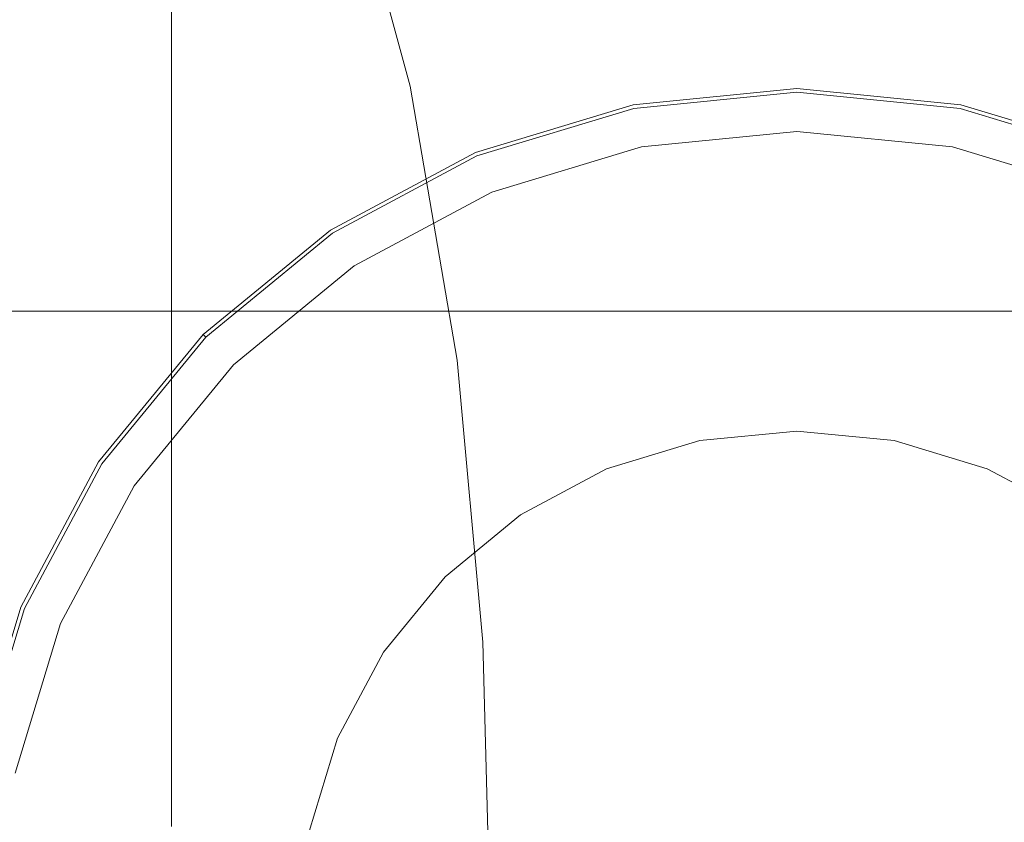
# Model space of a CAD drawing. Extents: x -126 to 87, y -120 to 0.
# Drawn here: x -14 to 4, y -46 to -32 of the extents above; entities that cross this region are included whole.
import ezdxf

# ---------------------------------------------------------------- set-up
doc = ezdxf.new("R2010")
doc.units = 0
doc.header["$LTSCALE"] = 500
doc.header["$MEASUREMENT"] = 0
doc.layers.add('FERRO_CHROM', color=7, linetype='Continuous')
doc.layers.add('FERRO_PLASTIK', color=7, linetype='Continuous')

msp = doc.modelspace()

# ---------------------------------------------------------------- linework, layer by layer
at = {"layer": 'FERRO_CHROM', "lineweight": 0}
for points, invisible_edges in [([(-14.782, -46.503, 297.626), (-13.303, -46.503, 300.392), (-13.303, 0, 300.392), (-14.782, 0, 297.626)], 11), ([(-14.782, -46.503, -297.626), (-14.782, 0, -297.626), (-13.303, 0, -300.392), (-13.303, -46.503, -300.392)], 13), ([(-13.303, -46.503, 300.392), (-11.314, -46.503, 302.815), (-11.314, 0, 302.815), (-13.303, 0, 300.392)], 11), ([(-13.303, -46.503, -300.392), (-13.303, 0, -300.392), (-11.314, 0, -302.815), (-11.314, -46.503, -302.815)], 13), ([(-11.314, -46.503, 302.815), (-8.889, -46.503, 304.804), (-8.889, 0, 304.804), (-11.314, 0, 302.815)], 3), ([(-11.314, -46.503, -302.815), (-11.314, 0, -302.815), (-8.889, 0, -304.804), (-8.889, -46.503, -304.804)], 12), ([(-8.889, -46.503, 304.804), (-6.123, -46.503, 306.283), (-6.123, 0, 306.283), (-8.889, 0, 304.804)], 11), ([(-8.889, -46.503, -304.804), (-8.889, 0, -304.804), (-6.123, 0, -306.283), (-6.123, -46.503, -306.283)], 13), ([(-6.123, -46.503, 306.283), (-3.121, -46.503, 307.193), (-3.121, 0, 307.193), (-6.123, 0, 306.283)], 11), ([(-6.123, -46.503, -306.283), (-6.123, 0, -306.283), (-3.121, 0, -307.193), (-3.121, -46.503, -307.193)], 13), ([(-3.121, -46.503, 307.193), (0, -46.503, 307.5), (0, 0, 307.5), (-3.121, 0, 307.193)], 11), ([(-3.121, -46.503, -307.193), (-3.121, 0, -307.193), (0, 0, -307.5), (0, -46.503, -307.5)], 13), ([(0, -46.503, 307.5), (3.121, -46.503, 307.193), (3.121, 0, 307.193), (0, 0, 307.5)], 11), ([(0, -46.503, -307.5), (0, 0, -307.5), (3.121, 0, -307.193), (3.121, -46.503, -307.193)], 13), ([(3.121, -46.503, 307.193), (6.123, -46.503, 306.283), (6.123, 0, 306.283), (3.121, 0, 307.193)], 11), ([(3.121, -46.503, -307.193), (3.121, 0, -307.193), (6.123, 0, -306.283), (6.123, -46.503, -306.283)], 13), ([(-9.184, -33.138, -88.703), (-8.032, -33.125, -88.547), (-9.279, -28.44, -88.593), (-10.386, -28.506, -88.728)], 15), ([(-9.184, -33.138, -90.708), (-10.386, -28.506, -90.726), (-9.279, -28.44, -90.336), (-8.032, -33.125, -90.293)], 15), ([(-7.34, -33.117, -88.515), (-8.616, -28.4, -88.574), (-9.279, -28.44, -88.593), (-8.032, -33.125, -88.547)], 15), ([(-7.34, -33.117, -89.983), (-8.032, -33.125, -90.293), (-9.279, -28.44, -90.336), (-8.616, -28.4, -90.04)], 15), ([(-7.34, -33.117, -88.515), (-6.995, -33.113, -88.576), (-8.284, -28.38, -88.641), (-8.616, -28.4, -88.574)], 13), ([(-7.34, -33.117, -89.983), (-8.616, -28.4, -90.04), (-8.284, -28.38, -89.745), (-6.995, -33.113, -89.68)], 11), ([(-6.879, -33.111, -88.7), (-8.173, -28.374, -88.767), (-8.284, -28.38, -88.641), (-6.995, -33.113, -88.576)], 15), ([(-6.879, -33.111, -89.289), (-6.995, -33.113, -89.68), (-8.284, -28.38, -89.745), (-8.173, -28.374, -89.356)], 15), ([(-6.879, -33.111, -88.7), (-6.879, -33.111, -88.924), (-8.173, -28.374, -88.991), (-8.173, -28.374, -88.767)], 15), ([(-6.879, -33.111, -89.289), (-8.173, -28.374, -89.356), (-8.173, -28.374, -88.991), (-6.879, -33.111, -88.924)], 15), ([(-13.341, -33.122, -89.508), (-14.39, -28.585, -89.451), (-17.521, -28.532, -90.091), (-16.581, -33.065, -90.216)], 15), ([(-13.341, -33.122, -91.951), (-16.581, -33.065, -92.831), (-17.521, -28.532, -92.685), (-14.39, -28.585, -91.878)], 15), ([(-13.341, -33.122, -89.508), (-10.915, -33.142, -89.013), (-12.051, -28.565, -89.006), (-14.39, -28.585, -89.451)], 15), ([(-13.341, -33.122, -91.951), (-14.39, -28.585, -91.878), (-12.051, -28.565, -91.233), (-10.915, -33.142, -91.252)], 15), ([(-9.184, -33.138, -88.703), (-10.386, -28.506, -88.728), (-12.051, -28.565, -89.006), (-10.915, -33.142, -89.013)], 15), ([(-9.184, -33.138, -90.708), (-10.915, -33.142, -91.252), (-12.051, -28.565, -91.233), (-10.386, -28.506, -90.726)], 15), ([(-17.367, -32.56, 39.798), (17.367, -32.56, 39.798), (17.367, -32.863, 36.717), (-17.367, -32.863, 36.717)], 5), ([(-17.367, -32.863, 42.878), (17.367, -32.863, 42.878), (17.367, -32.56, 39.798), (-17.367, -32.56, 39.798)], 5), ([(-17.367, -32.863, 36.717), (17.367, -32.863, 36.717), (17.367, -33.762, 33.754), (-17.367, -33.762, 33.754)], 5), ([(-17.367, -33.762, 45.841), (17.367, -33.762, 45.841), (17.367, -32.863, 42.878), (-17.367, -32.863, 42.878)], 5), ([(-13.341, -33.122, -89.508), (-16.581, -33.065, -90.216), (-15.94, -37.959, -90.341), (-12.635, -38.006, -89.577)], 15), ([(-13.341, -33.122, -91.951), (-12.635, -38.006, -92.028), (-15.94, -37.959, -92.965), (-16.581, -33.065, -92.831)], 15), ([(-13.341, -33.122, -89.508), (-12.635, -38.006, -89.577), (-10.157, -38.036, -89.043), (-10.915, -33.142, -89.013)], 15), ([(-13.341, -33.122, -91.951), (-10.915, -33.142, -91.252), (-10.157, -38.036, -91.287), (-12.635, -38.006, -92.028)], 15), ([(-9.184, -33.138, -88.703), (-8.387, -38.052, -88.705), (-7.208, -38.061, -88.531), (-8.032, -33.125, -88.547)], 15), ([(-9.184, -33.138, -90.708), (-8.032, -33.125, -90.293), (-7.208, -38.061, -90.279), (-8.387, -38.052, -90.713)], 15), ([(-7.34, -33.117, -88.515), (-8.032, -33.125, -88.547), (-7.208, -38.061, -88.531), (-6.5, -38.066, -88.488)], 15), ([(-7.34, -33.117, -89.983), (-6.5, -38.066, -89.957), (-7.208, -38.061, -90.279), (-8.032, -33.125, -90.293)], 15), ([(-7.34, -33.117, -88.515), (-6.5, -38.066, -88.488), (-6.146, -38.068, -88.544), (-6.995, -33.113, -88.576)], 11), ([(-7.34, -33.117, -89.983), (-6.995, -33.113, -89.68), (-6.146, -38.068, -89.649), (-6.5, -38.066, -89.957)], 13), ([(-6.879, -33.111, -88.7), (-6.995, -33.113, -88.576), (-6.146, -38.068, -88.544), (-6.028, -38.069, -88.666)], 15), ([(-6.879, -33.111, -89.289), (-6.028, -38.069, -89.256), (-6.146, -38.068, -89.649), (-6.995, -33.113, -89.68)], 15), ([(-6.879, -33.111, -88.7), (-6.028, -38.069, -88.666), (-6.028, -38.069, -88.891), (-6.879, -33.111, -88.924)], 15), ([(-6.879, -33.111, -89.289), (-6.879, -33.111, -88.924), (-6.028, -38.069, -88.891), (-6.028, -38.069, -89.256)], 15), ([(-9.184, -33.138, -88.703), (-10.915, -33.142, -89.013), (-10.157, -38.036, -89.043), (-8.387, -38.052, -88.705)], 15), ([(-9.184, -33.138, -90.708), (-8.387, -38.052, -90.713), (-10.157, -38.036, -91.287), (-10.915, -33.142, -91.252)], 15), ([(-2.965, -33.448, -101.171), (-2.965, -33.448, -59.331), (0, -33.156, -59.331), (0, -33.156, -101.171)], 5), ([(-2.965, -33.448, -101.171), (0, -33.156, -101.171), (0, -33.932, -101.413), (-2.813, -34.209, -101.413)], 11), ([(-2.813, -34.209, -59.089), (0, -33.932, -59.089), (0, -33.156, -59.331), (-2.965, -33.448, -59.331)], 14), ([(0, -33.156, -101.171), (0, -33.156, -59.331), (2.965, -33.448, -59.331), (2.965, -33.448, -101.171)], 5), ([(0, -33.156, -101.171), (2.965, -33.448, -101.171), (2.813, -34.209, -101.413), (0, -33.932, -101.413)], 11), ([(0, -33.932, -59.089), (2.813, -34.209, -59.089), (2.965, -33.448, -59.331), (0, -33.156, -59.331)], 14), ([(-5.815, -34.312, -101.171), (-5.815, -34.312, -59.331), (-2.965, -33.448, -59.331), (-2.965, -33.448, -101.171)], 5), ([(-5.815, -34.312, -101.171), (-2.965, -33.448, -101.171), (-2.813, -34.209, -101.413), (-5.518, -35.029, -101.413)], 11), ([(-5.518, -35.029, -59.089), (-2.813, -34.209, -59.089), (-2.965, -33.448, -59.331), (-5.815, -34.312, -59.331)], 14), ([(2.965, -33.448, -101.171), (5.815, -34.312, -101.171), (5.518, -35.029, -101.413), (2.813, -34.209, -101.413)], 11), ([(2.813, -34.209, -59.089), (5.518, -35.029, -59.089), (5.815, -34.312, -59.331), (2.965, -33.448, -59.331)], 14), ([(2.965, -33.448, -101.171), (2.965, -33.448, -59.331), (5.815, -34.312, -59.331), (5.815, -34.312, -101.171)], 5), ([(-17.367, -33.762, 33.754), (17.367, -33.762, 33.754), (17.367, -35.221, 31.024), (-17.367, -35.221, 31.024)], 5), ([(-17.367, -35.221, 48.571), (17.367, -35.221, 48.571), (17.367, -33.762, 45.841), (-17.367, -33.762, 45.841)], 5), ([(-8.442, -35.717, -101.171), (-8.442, -35.717, -59.331), (-5.815, -34.312, -59.331), (-5.815, -34.312, -101.171)], 5), ([(-8.442, -35.717, -101.171), (-5.815, -34.312, -101.171), (-5.518, -35.029, -101.413), (-8.011, -36.362, -101.413)], 11), ([(-8.011, -36.362, -59.089), (-5.518, -35.029, -59.089), (-5.815, -34.312, -59.331), (-8.442, -35.717, -59.331)], 14), ([(-17.367, -35.221, 31.024), (17.367, -35.221, 31.024), (17.367, -37.185, 28.631), (-17.367, -37.185, 28.631)], 1), ([(-17.367, -37.185, 50.964), (17.367, -37.185, 50.964), (17.367, -35.221, 48.571), (-17.367, -35.221, 48.571)], 5), ([(-10.745, -37.607, -101.171), (-10.745, -37.607, -59.331), (-8.442, -35.717, -59.331), (-8.442, -35.717, -101.171)], 5), ([(-10.745, -37.607, -101.171), (-8.442, -35.717, -101.171), (-8.011, -36.362, -101.413), (-10.196, -38.155, -101.413)], 11), ([(-10.196, -38.155, -59.089), (-8.011, -36.362, -59.089), (-8.442, -35.717, -59.331), (-10.745, -37.607, -59.331)], 14), ([(-17.367, -37.185, 28.631), (17.367, -37.185, 28.631), (17.367, -39.578, 26.667), (-17.367, -39.578, 26.667)], 5), ([(-17.367, -39.578, 52.928), (17.367, -39.578, 52.928), (17.367, -37.185, 50.964), (-17.367, -37.185, 50.964)], 1), ([(-12.635, -39.909, -101.171), (-12.635, -39.909, -59.331), (-10.745, -37.607, -59.331), (-10.745, -37.607, -101.171)], 1), ([(-12.635, -39.909, -101.171), (-10.745, -37.607, -101.171), (-10.196, -38.155, -101.413), (-11.99, -40.34, -101.413)], 11), ([(-11.99, -40.34, -59.089), (-10.196, -38.155, -59.089), (-10.745, -37.607, -59.331), (-12.635, -39.909, -59.331)], 14), ([(-12.238, -43.121, -89.637), (-12.635, -38.006, -89.577), (-15.94, -37.959, -90.341), (-15.575, -43.095, -90.437)], 15), ([(-12.238, -43.121, -92.091), (-15.575, -43.095, -93.064), (-15.94, -37.959, -92.965), (-12.635, -38.006, -92.028)], 15), ([(-12.238, -43.121, -89.637), (-9.735, -43.141, -89.075), (-10.157, -38.036, -89.043), (-12.635, -38.006, -89.577)], 15), ([(-12.238, -43.121, -92.091), (-12.635, -38.006, -92.028), (-10.157, -38.036, -91.287), (-9.735, -43.141, -91.322)], 15), ([(-7.947, -43.155, -88.719), (-8.387, -38.052, -88.705), (-10.157, -38.036, -89.043), (-9.735, -43.141, -89.075)], 15), ([(-7.947, -43.155, -90.728), (-9.735, -43.141, -91.322), (-10.157, -38.036, -91.287), (-8.387, -38.052, -90.713)], 15), ([(-7.947, -43.155, -88.719), (-6.756, -43.164, -88.532), (-7.208, -38.061, -88.531), (-8.387, -38.052, -88.705)], 15), ([(-7.947, -43.155, -90.728), (-8.387, -38.052, -90.713), (-7.208, -38.061, -90.279), (-6.756, -43.164, -90.281)], 15), ([(-6.04, -43.17, -88.482), (-6.5, -38.066, -88.488), (-7.208, -38.061, -88.531), (-6.756, -43.164, -88.532)], 15), ([(-6.04, -43.17, -89.951), (-6.756, -43.164, -90.281), (-7.208, -38.061, -90.279), (-6.5, -38.066, -89.957)], 15), ([(-6.04, -43.17, -88.482), (-5.683, -43.173, -88.534), (-6.146, -38.068, -88.544), (-6.5, -38.066, -88.488)], 13), ([(-6.04, -43.17, -89.951), (-6.5, -38.066, -89.957), (-6.146, -38.068, -89.649), (-5.683, -43.173, -89.639)], 11), ([(-5.564, -43.174, -88.655), (-6.028, -38.069, -88.666), (-6.146, -38.068, -88.544), (-5.683, -43.173, -88.534)], 15), ([(-5.564, -43.174, -89.244), (-5.683, -43.173, -89.639), (-6.146, -38.068, -89.649), (-6.028, -38.069, -89.256)], 15), ([(-5.564, -43.174, -88.655), (-5.564, -43.174, -88.88), (-6.028, -38.069, -88.891), (-6.028, -38.069, -88.666)], 15), ([(-5.564, -43.174, -89.244), (-6.028, -38.069, -89.256), (-6.028, -38.069, -88.891), (-5.564, -43.174, -88.88)], 15), ([(-3.444, -40.037, 291.372), (0, -39.352, 291.372), (-1.756, -39.525, 291.372), (-3.444, -40.037, 291.372)], 9), ([(-3.444, -40.037, 291.372), (3.444, -40.037, 291.372), (0, -39.352, 291.372), (-3.444, -40.037, 291.372)], 15), ([(-1.756, -39.525, -289.022), (-1.756, -39.525, 291.372), (0, -39.352, 291.372), (0, -39.352, -289.022)], 7), ([(1.756, -39.525, -289.022), (-1.756, -39.525, -289.022), (0, -39.352, -289.022), (1.756, -39.525, -289.022)], 15), ([(0, -39.352, -289.022), (0, -39.352, 291.372), (1.756, -39.525, 291.372), (1.756, -39.525, -289.022)], 5), ([(0, -39.352, 291.372), (3.444, -40.037, 291.372), (1.756, -39.525, 291.372), (0, -39.352, 291.372)], 15), ([(-1.756, -39.525, -289.022), (-8.827, -50.108, -289.022), (-7.483, -43.352, -289.022), (-1.756, -39.525, -289.022)], 15), ([(-1.756, -39.525, -289.022), (1.756, -57.179, -289.022), (-8.827, -50.108, -289.022), (-1.756, -39.525, -289.022)], 15), ([(-1.756, -39.525, -289.022), (-7.483, -43.352, -289.022), (-5, -40.869, -289.022), (-1.756, -39.525, -289.022)], 15), ([(-1.756, -39.525, -289.022), (-5, -40.869, -289.022), (-3.444, -40.037, -289.022), (-1.756, -39.525, -289.022)], 15), ([(-3.444, -40.037, -289.022), (-3.444, -40.037, 291.372), (-1.756, -39.525, 291.372), (-1.756, -39.525, -289.022)], 7), ([(5, -40.869, -289.022), (-1.756, -39.525, -289.022), (1.756, -39.525, -289.022), (5, -40.869, -289.022)], 15), ([(8.827, -46.596, -289.022), (-1.756, -39.525, -289.022), (5, -40.869, -289.022), (8.827, -46.596, -289.022)], 15), ([(1.756, -57.179, -289.022), (-1.756, -39.525, -289.022), (8.827, -46.596, -289.022), (1.756, -57.179, -289.022)], 15), ([(1.756, -39.525, -289.022), (1.756, -39.525, 291.372), (3.444, -40.037, 291.372), (3.444, -40.037, -289.022)], 5), ([(5, -40.869, -289.022), (1.756, -39.525, -289.022), (3.444, -40.037, -289.022), (5, -40.869, -289.022)], 15), ([(-17.367, -39.578, 26.667), (17.367, -39.578, 26.667), (17.367, -42.308, 25.208), (-17.367, -42.308, 25.208)], 5), ([(-17.367, -42.308, 54.387), (17.367, -42.308, 54.387), (17.367, -39.578, 52.928), (-17.367, -39.578, 52.928)], 5), ([(-14.039, -42.536, -101.171), (-14.039, -42.536, -59.331), (-12.635, -39.909, -59.331), (-12.635, -39.909, -101.171)], 5), ([(-14.039, -42.536, -101.171), (-12.635, -39.909, -101.171), (-11.99, -40.34, -101.413), (-13.322, -42.833, -101.413)], 11), ([(-13.322, -42.833, -59.089), (-11.99, -40.34, -59.089), (-12.635, -39.909, -59.331), (-14.039, -42.536, -59.331)], 14), ([(-8.315, -44.908, 291.372), (-3.444, -40.037, 291.372), (-6.364, -41.988, 291.372), (-8.315, -44.908, 291.372)], 15), ([(-8.315, -44.908, 291.372), (3.444, -40.037, 291.372), (-3.444, -40.037, 291.372), (-8.315, -44.908, 291.372)], 15), ([(-3.444, -56.667, 291.372), (3.444, -40.037, 291.372), (-8.315, -44.908, 291.372), (-3.444, -56.667, 291.372)], 15), ([(-6.364, -41.988, 291.372), (-3.444, -40.037, 291.372), (-5, -40.869, 291.372), (-6.364, -41.988, 291.372)], 15), ([(-5, -40.869, -289.022), (-5, -40.869, 291.372), (-3.444, -40.037, 291.372), (-3.444, -40.037, -289.022)], 5), ([(3.444, -40.037, 291.372), (-3.444, -56.667, 291.372), (8.315, -51.796, 291.372), (3.444, -40.037, 291.372)], 15), ([(3.444, -40.037, -289.022), (3.444, -40.037, 291.372), (5, -40.869, 291.372), (5, -40.869, -289.022)], 5), ([(3.444, -40.037, 291.372), (6.364, -41.988, 291.372), (5, -40.869, 291.372), (3.444, -40.037, 291.372)], 15), ([(3.444, -40.037, 291.372), (8.315, -44.908, 291.372), (6.364, -41.988, 291.372), (3.444, -40.037, 291.372)], 15), ([(3.444, -40.037, 291.372), (8.315, -51.796, 291.372), (8.315, -44.908, 291.372), (3.444, -40.037, 291.372)], 15), ([(-5, -40.869, -289.022), (-7.483, -43.352, -289.022), (-6.364, -41.988, -289.022), (-5, -40.869, -289.022)], 15), ([(-6.364, -41.988, -289.022), (-6.364, -41.988, 291.372), (-5, -40.869, 291.372), (-5, -40.869, -289.022)], 5), ([(-8.315, -44.908, 291.372), (-6.364, -41.988, 291.372), (-7.483, -43.352, 291.372), (-8.315, -44.908, 291.372)], 15), ([(-7.483, -43.352, -289.022), (-7.483, -43.352, 291.372), (-6.364, -41.988, 291.372), (-6.364, -41.988, -289.022)], 1), ([(-17.367, -42.308, 25.208), (17.367, -42.308, 25.208), (17.367, -45.271, 24.309), (-17.367, -45.271, 24.309)], 5), ([(-17.367, -45.271, 55.286), (17.367, -45.271, 55.286), (17.367, -42.308, 54.387), (-17.367, -42.308, 54.387)], 5), ([(-14.904, -45.387, -101.171), (-14.904, -45.387, -59.331), (-14.039, -42.536, -59.331), (-14.039, -42.536, -101.171)], 5), ([(-14.904, -45.387, -101.171), (-14.039, -42.536, -101.171), (-13.322, -42.833, -101.413), (-14.143, -45.539, -101.413)], 11), ([(-14.143, -45.539, -59.089), (-13.322, -42.833, -59.089), (-14.039, -42.536, -59.331), (-14.904, -45.387, -59.331)], 14), ([(-12.238, -43.121, -89.637), (-15.575, -43.095, -90.437), (-15.462, -48.352, -90.478), (-12.117, -48.352, -89.664)], 15), ([(-12.238, -43.121, -92.091), (-12.117, -48.352, -92.118), (-15.462, -48.352, -93.105), (-15.575, -43.095, -93.064)], 15), ([(-12.238, -43.121, -89.637), (-12.117, -48.352, -89.664), (-9.609, -48.352, -89.092), (-9.735, -43.141, -89.075)], 15), ([(-12.238, -43.121, -92.091), (-9.735, -43.141, -91.322), (-9.609, -48.352, -91.339), (-12.117, -48.352, -92.118)], 15), ([(-7.947, -43.155, -88.719), (-9.735, -43.141, -89.075), (-9.609, -48.352, -89.092), (-7.817, -48.352, -88.728)], 15), ([(-7.947, -43.155, -90.728), (-7.817, -48.352, -90.738), (-9.609, -48.352, -91.339), (-9.735, -43.141, -91.322)], 15), ([(-7.947, -43.155, -88.719), (-7.817, -48.352, -88.728), (-6.622, -48.352, -88.537), (-6.756, -43.164, -88.532)], 15), ([(-7.947, -43.155, -90.728), (-6.756, -43.164, -90.281), (-6.622, -48.352, -90.286), (-7.817, -48.352, -90.738)], 15), ([(-6.04, -43.17, -88.482), (-6.756, -43.164, -88.532), (-6.622, -48.352, -88.537), (-5.906, -48.352, -88.484)], 15), ([(-6.04, -43.17, -89.951), (-5.906, -48.352, -89.953), (-6.622, -48.352, -90.286), (-6.756, -43.164, -90.281)], 15), ([(-6.04, -43.17, -88.482), (-5.906, -48.352, -88.484), (-5.547, -48.352, -88.535), (-5.683, -43.173, -88.534)], 11), ([(-6.04, -43.17, -89.951), (-5.683, -43.173, -89.639), (-5.547, -48.352, -89.639), (-5.906, -48.352, -89.953)], 13), ([(-5.564, -43.174, -88.655), (-5.683, -43.173, -88.534), (-5.547, -48.352, -88.535), (-5.428, -48.352, -88.655)], 15), ([(-5.564, -43.174, -89.244), (-5.428, -48.352, -89.244), (-5.547, -48.352, -89.639), (-5.683, -43.173, -89.639)], 15), ([(-5.564, -43.174, -88.655), (-5.428, -48.352, -88.655), (-5.428, -48.352, -88.88), (-5.564, -43.174, -88.88)], 15), ([(-5.564, -43.174, -89.244), (-5.564, -43.174, -88.88), (-5.428, -48.352, -88.88), (-5.428, -48.352, -89.244)], 15), ([(-7.483, -43.352, -289.022), (-8.827, -46.596, -289.022), (-8.315, -44.908, -289.022), (-7.483, -43.352, -289.022)], 15), ([(-7.483, -43.352, -289.022), (-8.827, -50.108, -289.022), (-8.827, -46.596, -289.022), (-7.483, -43.352, -289.022)], 15), ([(-8.315, -44.908, -289.022), (-8.315, -44.908, 291.372), (-7.483, -43.352, 291.372), (-7.483, -43.352, -289.022)], 5), ([(-9, -48.352, 291.372), (-8.315, -44.908, 291.372), (-8.827, -46.596, 291.372), (-9, -48.352, 291.372)], 15), ([(-8.315, -51.796, 291.372), (-8.315, -44.908, 291.372), (-9, -48.352, 291.372), (-8.315, -51.796, 291.372)], 15), ([(-8.827, -46.596, -289.022), (-8.827, -46.596, 291.372), (-8.315, -44.908, 291.372), (-8.315, -44.908, -289.022)], 5), ([(-3.444, -56.667, 291.372), (-8.315, -44.908, 291.372), (-8.315, -51.796, 291.372), (-3.444, -56.667, 291.372)], 15), ([(-17.367, -45.271, 24.309), (17.367, -45.271, 24.309), (17.367, -48.352, 24.006), (-17.367, -48.352, 24.006)], 5), ([(-17.367, -48.352, 55.59), (17.367, -48.352, 55.59), (17.367, -45.271, 55.286), (-17.367, -45.271, 55.286)], 5)]:
    msp.add_3dface(points, dxfattribs=dict(at, invisible_edges=invisible_edges))
at = {"layer": 'FERRO_PLASTIK', "lineweight": 0}
for points, invisible_edges in [([(14.5, 0, 260.842), (-14.5, -46.429, 260.842), (-14.5, 0, 260.842), (14.5, 0, 260.842)], 9), ([(14.5, 0, 260.842), (-13.39, -52.049, 260.842), (-14.5, -46.429, 260.842), (14.5, 0, 260.842)], 15), ([(-14.5, 0, -260.842), (14.5, -46.429, -260.842), (14.5, 0, -260.842), (-14.5, 0, -260.842)], 9), ([(-14.214, -49.33, -260.842), (14.5, -46.429, -260.842), (-14.5, 0, -260.842), (-14.214, -49.33, -260.842)], 15), ([(14.5, 0, 260.842), (5.546, -59.892, 260.842), (-13.39, -52.049, 260.842), (14.5, 0, 260.842)], 15), ([(-2.965, -33.448, -58.847), (-2.965, -33.448, -58.422), (0, -33.156, -58.422), (0, -33.156, -58.847)], 7), ([(-2.965, -33.448, -102.08), (-2.965, -33.448, -101.654), (0, -33.156, -101.654), (0, -33.156, -102.08)], 13), ([(-2.813, -34.209, -101.413), (0, -33.932, -101.413), (0, -33.156, -101.654), (-2.965, -33.448, -101.654)], 14), ([(-2.965, -33.448, -58.847), (0, -33.156, -58.847), (0, -33.932, -59.089), (-2.813, -34.209, -59.089)], 11), ([(-2.965, -33.448, -102.08), (0, -33.156, -102.08), (0, -33.224, -102.33), (-2.951, -33.515, -102.33)], 11), ([(0, -33.156, -58.422), (-2.965, -33.448, -58.422), (-2.951, -33.515, -58.172), (0, -33.224, -58.172)], 11), ([(-2.951, -33.515, -102.33), (0, -33.224, -102.33), (0, -33.408, -102.513), (-2.915, -33.695, -102.513)], 15), ([(0, -33.224, -58.172), (-2.951, -33.515, -58.172), (-2.915, -33.695, -57.989), (0, -33.408, -57.989)], 15), ([(0, -33.156, -58.847), (0, -33.156, -58.422), (2.965, -33.448, -58.422), (2.965, -33.448, -58.847)], 7), ([(0, -33.932, -101.413), (2.813, -34.209, -101.413), (2.965, -33.448, -101.654), (0, -33.156, -101.654)], 10), ([(0, -33.156, -58.847), (2.965, -33.448, -58.847), (2.813, -34.209, -59.089), (0, -33.932, -59.089)], 11), ([(0, -33.156, -102.08), (2.965, -33.448, -102.08), (2.951, -33.515, -102.33), (0, -33.224, -102.33)], 11), ([(2.965, -33.448, -58.422), (0, -33.156, -58.422), (0, -33.224, -58.172), (2.951, -33.515, -58.172)], 11), ([(0, -33.156, -102.08), (0, -33.156, -101.654), (2.965, -33.448, -101.654), (2.965, -33.448, -102.08)], 15), ([(0, -33.224, -102.33), (2.951, -33.515, -102.33), (2.915, -33.695, -102.513), (0, -33.408, -102.513)], 15), ([(2.951, -33.515, -58.172), (0, -33.224, -58.172), (0, -33.408, -57.989), (2.915, -33.695, -57.989)], 15), ([(-5.815, -34.312, -58.847), (-5.815, -34.312, -58.422), (-2.965, -33.448, -58.422), (-2.965, -33.448, -58.847)], 7), ([(-5.815, -34.312, -102.08), (-5.815, -34.312, -101.654), (-2.965, -33.448, -101.654), (-2.965, -33.448, -102.08)], 13), ([(-5.518, -35.029, -101.413), (-2.813, -34.209, -101.413), (-2.965, -33.448, -101.654), (-5.815, -34.312, -101.654)], 14), ([(-5.815, -34.312, -58.847), (-2.965, -33.448, -58.847), (-2.813, -34.209, -59.089), (-5.518, -35.029, -59.089)], 11), ([(-5.815, -34.312, -102.08), (-2.965, -33.448, -102.08), (-2.951, -33.515, -102.33), (-5.789, -34.375, -102.33)], 11), ([(-2.965, -33.448, -58.422), (-5.815, -34.312, -58.422), (-5.789, -34.375, -58.172), (-2.951, -33.515, -58.172)], 11), ([(-2.915, -33.695, -102.513), (0, -33.408, -102.513), (0, -33.658, -102.58), (-2.866, -33.94, -102.58)], 15), ([(0, -33.408, -57.989), (-2.915, -33.695, -57.989), (-2.866, -33.94, -57.922), (0, -33.658, -57.922)], 15), ([(0, -33.408, -102.513), (2.915, -33.695, -102.513), (2.867, -33.94, -102.58), (0, -33.658, -102.58)], 15), ([(2.915, -33.695, -57.989), (0, -33.408, -57.989), (0, -33.658, -57.922), (2.867, -33.94, -57.922)], 15), ([(2.813, -34.209, -101.413), (5.518, -35.029, -101.413), (5.815, -34.312, -101.654), (2.965, -33.448, -101.654)], 14), ([(2.965, -33.448, -58.847), (5.815, -34.312, -58.847), (5.518, -35.029, -59.089), (2.813, -34.209, -59.089)], 11), ([(2.965, -33.448, -102.08), (5.815, -34.312, -102.08), (5.789, -34.375, -102.33), (2.951, -33.515, -102.33)], 11), ([(5.815, -34.312, -58.422), (2.965, -33.448, -58.422), (2.951, -33.515, -58.172), (5.789, -34.375, -58.172)], 11), ([(2.965, -33.448, -102.08), (2.965, -33.448, -101.654), (5.815, -34.312, -101.654), (5.815, -34.312, -102.08)], 13), ([(2.965, -33.448, -58.847), (2.965, -33.448, -58.422), (5.815, -34.312, -58.422), (5.815, -34.312, -58.847)], 7), ([(-5.789, -34.375, -102.33), (-2.951, -33.515, -102.33), (-2.915, -33.695, -102.513), (-5.719, -34.545, -102.513)], 15), ([(-2.951, -33.515, -58.172), (-5.789, -34.375, -58.172), (-5.719, -34.545, -57.989), (-2.915, -33.695, -57.989)], 15), ([(-5.623, -34.777, -57.922), (0, -33.658, -57.922), (-2.866, -33.94, -57.922), (-5.623, -34.777, -57.922)], 15), ([(-5.623, -34.777, -57.922), (5.623, -34.777, -57.922), (0, -33.658, -57.922), (-5.623, -34.777, -57.922)], 15), ([(2.867, -33.94, -102.58), (-2.866, -33.94, -102.58), (0, -33.658, -102.58), (2.867, -33.94, -102.58)], 15), ([(0, -33.658, -57.922), (5.623, -34.777, -57.922), (2.867, -33.94, -57.922), (0, -33.658, -57.922)], 15), ([(2.951, -33.515, -102.33), (5.789, -34.375, -102.33), (5.719, -34.545, -102.513), (2.915, -33.695, -102.513)], 15), ([(5.789, -34.375, -58.172), (2.951, -33.515, -58.172), (2.915, -33.695, -57.989), (5.719, -34.545, -57.989)], 15), ([(-5.719, -34.545, -102.513), (-2.915, -33.695, -102.513), (-2.866, -33.94, -102.58), (-5.623, -34.777, -102.58)], 15), ([(-2.915, -33.695, -57.989), (-5.719, -34.545, -57.989), (-5.623, -34.777, -57.922), (-2.866, -33.94, -57.922)], 15), ([(2.915, -33.695, -102.513), (5.719, -34.545, -102.513), (5.623, -34.777, -102.58), (2.867, -33.94, -102.58)], 15), ([(5.719, -34.545, -57.989), (2.915, -33.695, -57.989), (2.867, -33.94, -57.922), (5.623, -34.777, -57.922)], 15), ([(-2.866, -33.94, -102.58), (-14.411, -51.218, -102.58), (-12.217, -40.188, -102.58), (-2.866, -33.94, -102.58)], 15), ([(-2.866, -33.94, -102.58), (2.867, -62.763, -102.58), (-14.411, -51.218, -102.58), (-2.866, -33.94, -102.58)], 15), ([(-2.866, -33.94, -102.58), (-12.217, -40.188, -102.58), (-8.163, -36.134, -102.58), (-2.866, -33.94, -102.58)], 15), ([(-2.866, -33.94, -102.58), (-8.163, -36.134, -102.58), (-5.623, -34.777, -102.58), (-2.866, -33.94, -102.58)], 15), ([(8.163, -36.134, -102.58), (-2.866, -33.94, -102.58), (2.867, -33.94, -102.58), (8.163, -36.134, -102.58)], 15), ([(14.411, -45.485, -102.58), (-2.866, -33.94, -102.58), (8.163, -36.134, -102.58), (14.411, -45.485, -102.58)], 15), ([(2.867, -62.763, -102.58), (-2.866, -33.94, -102.58), (14.411, -45.485, -102.58), (2.867, -62.763, -102.58)], 15), ([(8.163, -36.134, -102.58), (2.867, -33.94, -102.58), (5.623, -34.777, -102.58), (8.163, -36.134, -102.58)], 15), ([(-8.442, -35.717, -58.847), (-8.442, -35.717, -58.422), (-5.815, -34.312, -58.422), (-5.815, -34.312, -58.847)], 7), ([(-8.442, -35.717, -102.08), (-8.442, -35.717, -101.654), (-5.815, -34.312, -101.654), (-5.815, -34.312, -102.08)], 13), ([(-8.011, -36.362, -101.413), (-5.518, -35.029, -101.413), (-5.815, -34.312, -101.654), (-8.442, -35.717, -101.654)], 14), ([(-8.442, -35.717, -58.847), (-5.815, -34.312, -58.847), (-5.518, -35.029, -59.089), (-8.011, -36.362, -59.089)], 11), ([(-8.442, -35.717, -102.08), (-5.815, -34.312, -102.08), (-5.789, -34.375, -102.33), (-8.404, -35.773, -102.33)], 11), ([(-5.815, -34.312, -58.422), (-8.442, -35.717, -58.422), (-8.404, -35.773, -58.172), (-5.789, -34.375, -58.172)], 11), ([(-8.404, -35.773, -102.33), (-5.789, -34.375, -102.33), (-5.719, -34.545, -102.513), (-8.302, -35.926, -102.513)], 15), ([(-5.789, -34.375, -58.172), (-8.404, -35.773, -58.172), (-8.302, -35.926, -57.989), (-5.719, -34.545, -57.989)], 15), ([(-8.302, -35.926, -102.513), (-5.719, -34.545, -102.513), (-5.623, -34.777, -102.58), (-8.163, -36.134, -102.58)], 15), ([(-5.719, -34.545, -57.989), (-8.302, -35.926, -57.989), (-8.163, -36.134, -57.922), (-5.623, -34.777, -57.922)], 15), ([(-13.575, -42.729, -57.922), (-5.623, -34.777, -57.922), (-10.39, -37.962, -57.922), (-13.575, -42.729, -57.922)], 15), ([(-13.575, -42.729, -57.922), (5.623, -34.777, -57.922), (-5.623, -34.777, -57.922), (-13.575, -42.729, -57.922)], 15), ([(-5.623, -61.927, -57.922), (5.623, -34.777, -57.922), (-13.575, -42.729, -57.922), (-5.623, -61.927, -57.922)], 15), ([(-10.39, -37.962, -57.922), (-5.623, -34.777, -57.922), (-8.163, -36.134, -57.922), (-10.39, -37.962, -57.922)], 15), ([(5.623, -34.777, -57.922), (-5.623, -61.927, -57.922), (13.575, -53.975, -57.922), (5.623, -34.777, -57.922)], 15), ([(-10.745, -37.607, -58.847), (-10.745, -37.607, -58.422), (-8.442, -35.717, -58.422), (-8.442, -35.717, -58.847)], 6), ([(-10.745, -37.607, -102.08), (-10.745, -37.607, -101.654), (-8.442, -35.717, -101.654), (-8.442, -35.717, -102.08)], 12), ([(-10.196, -38.155, -101.413), (-8.011, -36.362, -101.413), (-8.442, -35.717, -101.654), (-10.745, -37.607, -101.654)], 14), ([(-10.745, -37.607, -58.847), (-8.442, -35.717, -58.847), (-8.011, -36.362, -59.089), (-10.196, -38.155, -59.089)], 11), ([(-10.745, -37.607, -102.08), (-8.442, -35.717, -102.08), (-8.404, -35.773, -102.33), (-10.697, -37.655, -102.33)], 11), ([(-8.442, -35.717, -58.422), (-10.745, -37.607, -58.422), (-10.697, -37.655, -58.172), (-8.404, -35.773, -58.172)], 11), ([(-10.697, -37.655, -102.33), (-8.404, -35.773, -102.33), (-8.302, -35.926, -102.513), (-10.567, -37.785, -102.513)], 15), ([(-8.404, -35.773, -58.172), (-10.697, -37.655, -58.172), (-10.567, -37.785, -57.989), (-8.302, -35.926, -57.989)], 15), ([(-10.567, -37.785, -102.513), (-8.302, -35.926, -102.513), (-8.163, -36.134, -102.58), (-10.39, -37.962, -102.58)], 15), ([(-8.302, -35.926, -57.989), (-10.567, -37.785, -57.989), (-10.39, -37.962, -57.922), (-8.163, -36.134, -57.922)], 15), ([(-8.163, -36.134, -102.58), (-12.217, -40.188, -102.58), (-10.39, -37.962, -102.58), (-8.163, -36.134, -102.58)], 15), ([(-12.635, -39.909, -58.847), (-12.635, -39.909, -58.422), (-10.745, -37.607, -58.422), (-10.745, -37.607, -58.847)], 7), ([(-12.635, -39.909, -102.08), (-12.635, -39.909, -101.654), (-10.745, -37.607, -101.654), (-10.745, -37.607, -102.08)], 13), ([(-11.99, -40.34, -101.413), (-10.196, -38.155, -101.413), (-10.745, -37.607, -101.654), (-12.635, -39.909, -101.654)], 14), ([(-12.635, -39.909, -58.847), (-10.745, -37.607, -58.847), (-10.196, -38.155, -59.089), (-11.99, -40.34, -59.089)], 11), ([(-12.635, -39.909, -102.08), (-10.745, -37.607, -102.08), (-10.697, -37.655, -102.33), (-12.578, -39.947, -102.33)], 9), ([(-10.745, -37.607, -58.422), (-12.635, -39.909, -58.422), (-12.578, -39.947, -58.172), (-10.697, -37.655, -58.172)], 3), ([(-12.578, -39.947, -102.33), (-10.697, -37.655, -102.33), (-10.567, -37.785, -102.513), (-12.425, -40.049, -102.513)], 15), ([(-10.697, -37.655, -58.172), (-12.578, -39.947, -58.172), (-12.425, -40.049, -57.989), (-10.567, -37.785, -57.989)], 15), ([(-12.425, -40.049, -102.513), (-10.567, -37.785, -102.513), (-10.39, -37.962, -102.58), (-12.217, -40.188, -102.58)], 15), ([(-10.567, -37.785, -57.989), (-12.425, -40.049, -57.989), (-12.217, -40.188, -57.922), (-10.39, -37.962, -57.922)], 15), ([(-13.575, -42.729, -57.922), (-10.39, -37.962, -57.922), (-12.217, -40.188, -57.922), (-13.575, -42.729, -57.922)], 15), ([(-14.039, -42.536, -58.847), (-14.039, -42.536, -58.422), (-12.635, -39.909, -58.422), (-12.635, -39.909, -58.847)], 7), ([(-14.039, -42.536, -102.08), (-14.039, -42.536, -101.654), (-12.635, -39.909, -101.654), (-12.635, -39.909, -102.08)], 13), ([(-13.322, -42.833, -101.413), (-11.99, -40.34, -101.413), (-12.635, -39.909, -101.654), (-14.039, -42.536, -101.654)], 14), ([(-14.039, -42.536, -58.847), (-12.635, -39.909, -58.847), (-11.99, -40.34, -59.089), (-13.322, -42.833, -59.089)], 11), ([(-14.039, -42.536, -102.08), (-12.635, -39.909, -102.08), (-12.578, -39.947, -102.33), (-13.976, -42.563, -102.33)], 11), ([(-12.635, -39.909, -58.422), (-14.039, -42.536, -58.422), (-13.976, -42.563, -58.172), (-12.578, -39.947, -58.172)], 11), ([(-13.976, -42.563, -102.33), (-12.578, -39.947, -102.33), (-12.425, -40.049, -102.513), (-13.806, -42.633, -102.513)], 15), ([(-12.578, -39.947, -58.172), (-13.976, -42.563, -58.172), (-13.806, -42.633, -57.989), (-12.425, -40.049, -57.989)], 15), ([(-13.806, -42.633, -102.513), (-12.425, -40.049, -102.513), (-12.217, -40.188, -102.58), (-13.575, -42.729, -102.58)], 15), ([(-12.425, -40.049, -57.989), (-13.806, -42.633, -57.989), (-13.575, -42.729, -57.922), (-12.217, -40.188, -57.922)], 15), ([(-12.217, -40.188, -102.58), (-14.411, -45.485, -102.58), (-13.575, -42.729, -102.58), (-12.217, -40.188, -102.58)], 15), ([(-12.217, -40.188, -102.58), (-14.411, -51.218, -102.58), (-14.411, -45.485, -102.58), (-12.217, -40.188, -102.58)], 15), ([(-14.904, -45.387, -58.847), (-14.904, -45.387, -58.422), (-14.039, -42.536, -58.422), (-14.039, -42.536, -58.847)], 7), ([(-14.904, -45.387, -102.08), (-14.904, -45.387, -101.654), (-14.039, -42.536, -101.654), (-14.039, -42.536, -102.08)], 13), ([(-14.143, -45.539, -101.413), (-13.322, -42.833, -101.413), (-14.039, -42.536, -101.654), (-14.904, -45.387, -101.654)], 14), ([(-14.904, -45.387, -58.847), (-14.039, -42.536, -58.847), (-13.322, -42.833, -59.089), (-14.143, -45.539, -59.089)], 11), ([(-14.904, -45.387, -102.08), (-14.039, -42.536, -102.08), (-13.976, -42.563, -102.33), (-14.837, -45.4, -102.33)], 11), ([(-14.039, -42.536, -58.422), (-14.904, -45.387, -58.422), (-14.837, -45.4, -58.172), (-13.976, -42.563, -58.172)], 11), ([(-14.837, -45.4, -102.33), (-13.976, -42.563, -102.33), (-13.806, -42.633, -102.513), (-14.657, -45.436, -102.513)], 15), ([(-13.976, -42.563, -58.172), (-14.837, -45.4, -58.172), (-14.657, -45.436, -57.989), (-13.806, -42.633, -57.989)], 15), ([(-14.694, -48.352, -57.922), (-13.575, -42.729, -57.922), (-14.411, -45.485, -57.922), (-14.694, -48.352, -57.922)], 15), ([(-13.575, -53.975, -57.922), (-13.575, -42.729, -57.922), (-14.694, -48.352, -57.922), (-13.575, -53.975, -57.922)], 15), ([(-14.657, -45.436, -102.513), (-13.806, -42.633, -102.513), (-13.575, -42.729, -102.58), (-14.411, -45.485, -102.58)], 15), ([(-13.806, -42.633, -57.989), (-14.657, -45.436, -57.989), (-14.411, -45.485, -57.922), (-13.575, -42.729, -57.922)], 15), ([(-5.623, -61.927, -57.922), (-13.575, -42.729, -57.922), (-13.575, -53.975, -57.922), (-5.623, -61.927, -57.922)], 15), ([(2.867, -62.763, -102.58), (14.411, -45.485, -102.58), (12.217, -56.515, -102.58), (2.867, -62.763, -102.58)], 15), ([(-14.5, -46.429, 260.842), (-13.39, -52.049, 260.842), (-14.214, -49.33, 260.842), (-14.5, -46.429, 260.842)], 9)]:
    msp.add_3dface(points, dxfattribs=dict(at, invisible_edges=invisible_edges))

doc.saveas('drawing.dxf')
